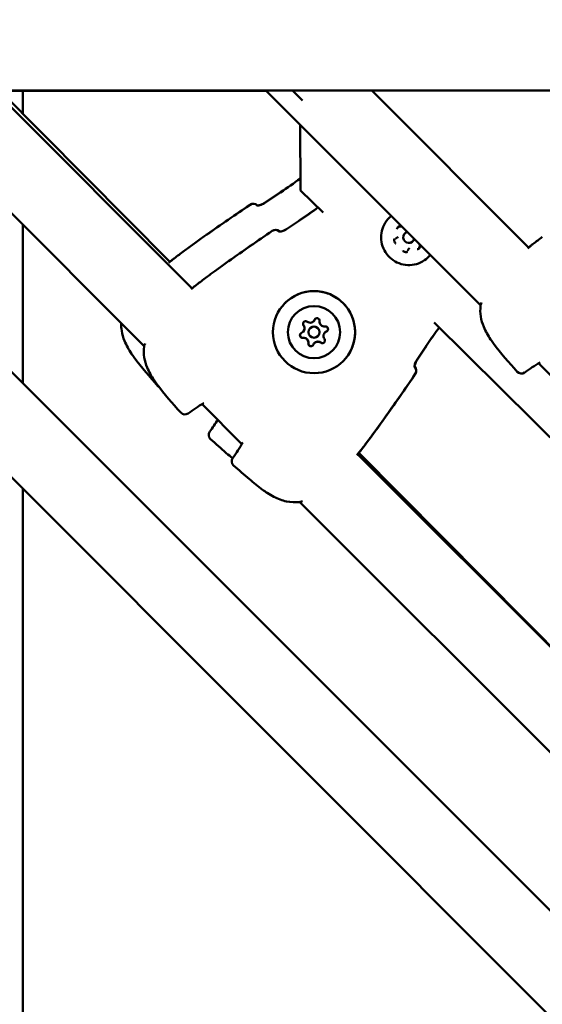
# Model space of a CAD drawing. Units: millimetres. Extents: x 798 to 37024, y 43508 to 59631.
# Drawn here: x 10032 to 10172, y 51315 to 51579 of the extents above; entities that cross this region are included whole.
import ezdxf

# ---------------------------------------------------------------- set-up
doc = ezdxf.new("R2010")
doc.units = ezdxf.units.MM
doc.layers.add('MD_Visible', color=7, linetype='Continuous', lineweight=50)
doc.styles.get("Standard").update_dxf_attribs({"font": 'arial.ttf'})
doc.dimstyles.new('asd', dxfattribs={"dimtxt": 300, "dimasz": 100, "dimexe": 1.25, "dimexo": 0.625, "dimgap": 80, "dimtad": 1, "dimdec": 0, "dimlfac": 0.1, "dimrnd": 5, "dimtxsty": 'Standard', "dimcen": 0, "dimadec": 0, "dimazin": 0, "dimtfac": 1, "dimtdec": 0, "dimtix": 1, "dimtmove": 2, "dimatfit": 3, "dimfxl": 1, "dimarcsym": 0})

# ---------------------------------------------------------------- blocks, each defined once
blk = doc.blocks.new('CustomObjectsInViewport8_0')
at = {"layer": 'MD_Visible'}
for p, q in [((6575.62, 5881.18), (6165.46, 6291.34)), ((6589.76, 5895.32), (6193.74, 6291.34)), ((6520.45, 6291.34), (6242.69, 6291.34)), ((6337.38, 6291.3), (6251.53, 6291.34)), ((6264.54, 6291.33), (6317.49, 6238.34)), ((6266.03, 6291.33), (6311.52, 6245.44)), ((6272.15, 6285.15), (6272.15, 6291.33)), ((6337.38, 6291.3), (6394.81, 6233.83)), ((6337.39, 6291.33), (6337.43, 6291.42)), ((6347.05, 6288.71), (6344.43, 6291.34)), ((6365.62, 6291.34), (6407.65, 6249.28)), ((6346.47, 6282.21), (6346.56, 6264.63)), ((6346.47, 6282.21), (6346.56, 6264.63)), ((6247.69, 6279.89), (6304.66, 6222.89)), ((6346.56, 6264.63), (6352.59, 6258.66)), ((6346.56, 6264.63), (6352.59, 6258.66)), ((6335.03, 6260.56), (6334.99, 6260.6)), ((6272.15, 6212.93), (6272.15, 6255.42)), ((6340.94, 6253.56), (6340.9, 6253.6)), ((6374.53, 6253.09), (6374.53, 6253.09)), ((6372.68, 6252.13), (6372.68, 6252.14)), ((6376.65, 6250.97), (6376.65, 6250.97)), ((6375.69, 6249.12), (6375.7, 6249.12)), ((6350.06, 6229.54), (6350.07, 6229.54)), ((6350.07, 6229.54), (6350.07, 6229.54)), ((6382.34, 6229.2), (6551.54, 6061.64)), ((6382.34, 6229.2), (6551.54, 6061.64)), ((6347.26, 6226.74), (6347.26, 6226.74)), ((6347.26, 6226.74), (6347.27, 6226.74)), ((6349.11, 6227.69), (6349.12, 6227.7)), ((6353.08, 6226.52), (6353.09, 6226.53)), ((6353.08, 6226.52), (6353.08, 6226.52)), ((6350.28, 6223.72), (6350.28, 6223.73)), ((6350.28, 6223.72), (6350.28, 6223.72)), ((6351.23, 6225.57), (6351.24, 6225.57)), ((6410.35, 6218.29), (6421.03, 6207.6)), ((6377.14, 6217.34), (6377.1, 6217.38)), ((6320.19, 6207.35), (6330.87, 6196.66)), ((6361.86, 6193.94), (6438.29, 6117.47)), ((6362.18, 6194.32), (6438.29, 6117.53)), ((6272.15, 5987.34), (6272.15, 6184.65)), ((6346.4, 6181.12), (6424.14, 6103.33))]:
    blk.add_line(p, q, dxfattribs=at)
at = {"layer": 'MD_Visible', "extrusion": (0, 0, -1)}
for centre, start, end in [((-6333.92, 6259.54), 55.7926, 135.2548), ((-6333.93, 6259.55), 55.7905, 129.9506), ((-6339.84, 6252.54), 55.5557, 135.0178), ((-6339.85, 6252.55), 55.5535, 129.7365), ((-6409.31, 6248.72), 50.4474, 52.8745), ((-6409.32, 6248.73), 50.6065, 52.8745), ((-6313.18, 6244.87), 50.703, 53.1098), ((-6313.19, 6244.88), 50.8205, 53.1099), ((-6319.16, 6237.78), 50.4663, 52.8729), ((-6319.16, 6237.79), 50.5833, 52.8729), ((-6396.28, 6233.52), 6.7741, 18.9973), ((-6306.13, 6222.58), 6.7494, 19.0326), ((-6409.98, 6219.82), 238.4424, 239.2039), ((-6376.08, 6216.28), 135.0178, 214.4822), ((-6376.08, 6216.29), 140.2987, 214.48), ((-6405.73, 6217.03), 234.2835, 318.0586), ((-6309.47, 6213.2), 304.4397, 318.2915), ((-6319.83, 6208.88), 238.4458, 239.2136), ((-6315.58, 6206.09), 234.2895, 318.0545), ((-6323.45, 6199.1), 312.218, 35.9832), ((-6332.4, 6196.29), 30.8221, 31.5899), ((-6361.31, 6195.61), 217.1628, 219.5693), ((-6361.31, 6195.61), 217.1628, 219.4524), ((-6329.62, 6192.05), 311.9811, 35.7462), ((-6346.1, 6182.59), 251.0031, 263.2863)]:
    blk.add_arc(centre, 1.5, start, end, dxfattribs=at)
at = {"layer": 'MD_Visible'}
for centre, major_axis, ratio, start_param, end_param in [((6333.93, 6259.55), (-0.96, -1.15), 0.999397, 3.048962, 3.141593), ((6339.85, 6252.55), (-0.96, -1.15), 0.999397, 3.04936, 3.141593), ((6375.59, 6252.03), (-1.06, 1.06), 0.999995, -0.514974, 3.656512), ((6349.15, 6230.45), (-0.918, 0.918), 0.999995, 1.704477, 3.531511), ((6349.15, 6230.46), (-0.918, 0.918), 0.999995, 3.141593, 3.531511), ((6349.15, 6230.46), (-0.918, 0.918), 0.999995, 3.141593, 3.266892), ((6352.97, 6229.43), (-0.918, 0.918), 0.999995, 0.657279, 2.484314), ((6346.34, 6227.65), (-0.918, 0.918), 0.999995, 2.751675, 4.578709), ((6346.35, 6227.66), (-0.918, 0.918), 0.999995, 3.141593, 4.31409), ((6346.35, 6227.66), (-0.918, 0.918), 0.999995, 3.141593, 4.578709), ((6350.17, 6226.63), (-1.06, 1.06), 0.999995, -2.35588, 3.927305), ((6350.18, 6226.63), (-1.06, 1.06), 0.999995, 3.141593, 6.283185), ((6354, 6225.6), (-0.918, 0.918), 0.999995, -0.389918, 1.437116), ((6354, 6225.6), (-0.918, 0.918), 0.999995, -0.125299, 0), ((6354, 6225.61), (-0.918, 0.918), 0.999995, -0.389918, 0), ((6347.37, 6223.83), (-0.918, 0.918), 0.999995, 3.798872, 5.625906), ((6347.38, 6223.83), (-0.918, 0.918), 0.999995, 3.798872, 5.625906), ((6347.37, 6223.83), (-0.918, 0.918), 0.999995, -2.219694, -0.921898), ((6351.19, 6222.8), (-0.918, 0.918), 0.999995, -1.437116, 0.389919), ((6351.2, 6222.81), (-0.918, 0.918), 0.999995, -1.437116, 0), ((6351.2, 6222.8), (-0.918, 0.918), 0.999995, -1.172497, 0), ((6376.08, 6216.29), (1.15, 0.96), 0.999397, 0, 0.092223)]:
    blk.add_ellipse(centre, major_axis=major_axis, ratio=ratio, start_param=start_param, end_param=end_param, dxfattribs=at)
at = {"layer": 'MD_Visible', "extrusion": (0, 0, -1)}
for centre, major_axis, start_param, end_param in [((6375.59, 6252.03), (-1.06, 1.06), 0, 0.509836), ((6375.59, 6252.03), (-1.06, 1.06), 2.631811, 3.141593), ((6350.18, 6226.64), (-7.78, 7.78), -0.785712, 5.497473), ((6350.17, 6226.63), (-4.95, 4.95), -0.785712, 5.497473), ((6347.93, 6228.87), (-0.495, 0.495), 4.846069, 7.720301), ((6347.94, 6228.87), (-0.495, 0.495), 4.846069, 6.276103), ((6349.15, 6230.46), (-0.918, 0.918), 2.92878, 3.141593), ((6350.99, 6229.68), (-0.495, 0.495), -0.389919, 2.484313), ((6351, 6229.69), (-0.495, 0.495), -0.389919, -0.007083), ((6347.11, 6225.81), (-0.495, 0.495), 3.798871, 6.673103), ((6347.12, 6225.82), (-0.495, 0.495), 3.798871, 6.276103), ((6346.35, 6227.66), (-0.918, 0.918), 1.881583, 3.141593), ((6354, 6225.6), (-0.918, 0.918), 0, 0.212812), ((6353.23, 6227.45), (-0.495, 0.495), 0.657279, 3.531511), ((6353.23, 6227.45), (-0.495, 0.495), 3.148675, 3.531511), ((6347.37, 6223.83), (-0.918, 0.918), 0.834385, 2.307207), ((6349.35, 6223.57), (-0.495, 0.495), 2.751674, 5.625906), ((6349.36, 6223.58), (-0.495, 0.495), 3.148675, 5.625906), ((6351.2, 6222.8), (-0.918, 0.918), 0, 1.260009), ((6352.41, 6224.39), (-0.495, 0.495), 1.704476, 4.578708), ((6352.41, 6224.4), (-0.495, 0.495), 3.148675, 4.578708)]:
    blk.add_ellipse(centre, major_axis=major_axis, ratio=0.999995, start_param=start_param, end_param=end_param, dxfattribs=at)
at = {"layer": 'MD_Visible'}
for points in [[(6341.21, 6264.08), (6343, 6265.3), (6344.78, 6266.55), (6346.54, 6267.82)], [(6341.24, 6264.11), (6343.02, 6265.32), (6344.79, 6266.56), (6346.54, 6267.83)], [(6336.89, 6261.22), (6338.34, 6262.16), (6339.78, 6263.11), (6341.21, 6264.08)], [(6336.92, 6261.25), (6338.37, 6262.19), (6339.81, 6263.14), (6341.24, 6264.11)], [(6316.6, 6249.3), (6322.02, 6253.25), (6327.55, 6257.02), (6333.09, 6260.79)], [(6321.31, 6252.68), (6325.21, 6255.42), (6329.14, 6258.1), (6333.08, 6260.78)], [(6347.11, 6257.11), (6348.49, 6258.06), (6349.87, 6259.02), (6351.23, 6260)], [(6347.13, 6257.14), (6348.51, 6258.08), (6349.87, 6259.04), (6351.23, 6260.01)], [(6342.8, 6254.23), (6344.25, 6255.18), (6345.68, 6256.14), (6347.11, 6257.11)], [(6342.83, 6254.26), (6344.27, 6255.2), (6345.71, 6256.16), (6347.13, 6257.14)], [(6322.56, 6242.23), (6327.96, 6246.19), (6333.48, 6249.99), (6339, 6253.78)], [(6327.26, 6245.62), (6331.14, 6248.38), (6335.07, 6251.08), (6338.99, 6253.78)], [(6373.77, 6254.82), (6373.83, 6254.77), (6373.9, 6254.73), (6373.97, 6254.7)], [(6378.26, 6250.4), (6378.29, 6250.34), (6378.33, 6250.27), (6378.38, 6250.21)], [(6407.42, 6249.08), (6407.81, 6249.42), (6408.13, 6249.69), (6408.36, 6249.88)], [(6407.65, 6249.28), (6407.94, 6249.54), (6408.19, 6249.74), (6408.37, 6249.89)], [(6408.41, 6249.92), (6408.55, 6250.03), (6408.7, 6250.14), (6408.84, 6250.25)], [(6408.42, 6249.93), (6408.56, 6250.04), (6408.71, 6250.15), (6408.85, 6250.26)], [(6408.85, 6250.26), (6409.68, 6250.89), (6410.5, 6251.53), (6411.34, 6252.15)], [(6312.72, 6246.4), (6313.59, 6247.06), (6314.46, 6247.73), (6315.35, 6248.38)], [(6315.35, 6248.38), (6315.76, 6248.69), (6316.18, 6249), (6316.6, 6249.3)], [(6311.28, 6245.24), (6311.68, 6245.57), (6312, 6245.85), (6312.23, 6246.03)], [(6311.52, 6245.44), (6311.81, 6245.69), (6312.06, 6245.89), (6312.24, 6246.04)], [(6312.28, 6246.07), (6312.42, 6246.18), (6312.57, 6246.29), (6312.71, 6246.4)], [(6312.28, 6246.08), (6312.43, 6246.19), (6312.57, 6246.29), (6312.72, 6246.4)], [(6321.31, 6241.3), (6321.73, 6241.61), (6322.14, 6241.92), (6322.56, 6242.23)], [(6318.25, 6238.98), (6318.4, 6239.09), (6318.54, 6239.2), (6318.69, 6239.31)], [(6318.26, 6238.98), (6318.4, 6239.09), (6318.55, 6239.2), (6318.69, 6239.31)], [(6318.69, 6239.31), (6319.57, 6239.98), (6320.43, 6240.65), (6321.31, 6241.3)], [(6317.26, 6238.14), (6317.65, 6238.48), (6317.98, 6238.75), (6318.2, 6238.94)], [(6317.49, 6238.34), (6317.79, 6238.59), (6318.03, 6238.8), (6318.21, 6238.95)], [(6394.86, 6234.01), (6394.93, 6234.19), (6394.99, 6234.37), (6395.07, 6234.56)], [(6394.79, 6231.76), (6394.79, 6231.77), (6394.79, 6231.77), (6394.79, 6231.77)], [(6350.35, 6229.96), (6350.32, 6229.88), (6350.28, 6229.82), (6350.24, 6229.75)], [(6347.38, 6228.44), (6347.43, 6228.38), (6347.47, 6228.32), (6347.5, 6228.25)], [(6353.3, 6226.69), (6353.36, 6226.74), (6353.43, 6226.77), (6353.5, 6226.8)], [(6383.69, 6227.86), (6382.66, 6226.44), (6381.65, 6225), (6380.65, 6223.55)], [(6383.69, 6227.86), (6382.67, 6226.44), (6381.67, 6225.01), (6380.68, 6223.57)], [(6304.71, 6223.07), (6304.77, 6223.25), (6304.84, 6223.43), (6304.91, 6223.62)], [(6351.79, 6223.96), (6351.86, 6223.92), (6351.92, 6223.88), (6351.98, 6223.83)], [(6380.65, 6223.55), (6379.68, 6222.12), (6378.72, 6220.69), (6377.77, 6219.24)], [(6380.68, 6223.57), (6379.7, 6222.15), (6378.74, 6220.71), (6377.8, 6219.27)], [(6410.75, 6218.53), (6409.33, 6217.68), (6407.95, 6216.77), (6406.61, 6215.81)], [(6377.32, 6215.44), (6373.53, 6209.92), (6369.72, 6204.4), (6365.75, 6199.01)], [(6320.59, 6207.59), (6319.17, 6206.74), (6317.79, 6205.84), (6316.46, 6204.88)], [(6322.23, 6199.98), (6322.98, 6201.01), (6323.7, 6202.07), (6324.38, 6203.15)], [(6328.4, 6192.93), (6329.36, 6194.26), (6330.27, 6195.64), (6331.11, 6197.06)], [(6364.83, 6197.76), (6364.17, 6196.88), (6363.5, 6196.01), (6362.84, 6195.14)], [(6362.46, 6194.65), (6362.27, 6194.43), (6362, 6194.1), (6361.66, 6193.71)], [(6362.47, 6194.66), (6362.32, 6194.48), (6362.12, 6194.24), (6361.86, 6193.94)], [(6362.83, 6195.13), (6362.72, 6194.99), (6362.61, 6194.85), (6362.5, 6194.7)], [(6362.84, 6195.14), (6362.73, 6195), (6362.62, 6194.85), (6362.51, 6194.71)], [(6347.13, 6181.37), (6346.95, 6181.3), (6346.76, 6181.23), (6346.59, 6181.17)]]:
    blk.add_open_spline(points, degree=3, dxfattribs=at)
for points, knots in [([(6334.89, 6260.57), (6334.89, 6260.57), (6334.9, 6260.56), (6334.96, 6260.56), (6335.02, 6260.56), (6335.19, 6260.57), (6335.3, 6260.58), (6335.59, 6260.64), (6335.78, 6260.69), (6336.18, 6260.84), (6336.4, 6260.94), (6336.71, 6261.11), (6336.8, 6261.16), (6336.89, 6261.22)], [0.1082739, 0.1082739, 0.1082739, 0.1082739, 0.1420735, 0.1420735, 0.189174, 0.189174, 0.2480955, 0.2480955, 0.3211571, 0.3211571, 0.3961969, 0.3961969, 0.4290185, 0.4290185, 0.4290185, 0.4290185]), ([(6335.04, 6260.56), (6335.04, 6260.57), (6335.03, 6260.57), (6335.02, 6260.58), (6335.02, 6260.58), (6335.02, 6260.58), (6335.02, 6260.59), (6335.01, 6260.59), (6335, 6260.6), (6335, 6260.6), (6335, 6260.6), (6335, 6260.6), (6335, 6260.6)], [0.0008885859, 0.0008885859, 0.0008885859, 0.0008885859, 0.0010565013, 0.0010565013, 0.0010565013, 0.0011485092, 0.0011485092, 0.0011485092, 0.0014315533, 0.0014315533, 0.0014315533, 0.0015373632, 0.0015373632, 0.0015373632, 0.0015373632]), ([(6335.02, 6260.58), (6335.05, 6260.58), (6335.08, 6260.58), (6335.21, 6260.59), (6335.33, 6260.61), (6335.63, 6260.67), (6335.82, 6260.72), (6336.22, 6260.87), (6336.44, 6260.97), (6336.75, 6261.14), (6336.83, 6261.19), (6336.92, 6261.25)], [0.1697256, 0.1697256, 0.1697256, 0.1697256, 0.1908708, 0.1908708, 0.2504385, 0.2504385, 0.3242533, 0.3242533, 0.3992406, 0.3992406, 0.4299508, 0.4299508, 0.4299508, 0.4299508]), ([(6381.34, 6247.32), (6381.14, 6247.07), (6380.93, 6246.84), (6380.12, 6246.08), (6379.45, 6245.63), (6378.01, 6244.96), (6377.24, 6244.74), (6375.67, 6244.56), (6374.86, 6244.59), (6373.31, 6244.91), (6372.56, 6245.2), (6371.19, 6245.99), (6370.56, 6246.5), (6369.51, 6247.69), (6369.08, 6248.36), (6368.45, 6249.82), (6368.25, 6250.6), (6368.12, 6252.18), (6368.18, 6252.98), (6368.54, 6254.53), (6368.85, 6255.27), (6369.68, 6256.62), (6370.21, 6257.22), (6370.84, 6257.75), (6370.86, 6257.77), (6370.88, 6257.79)], [1.472448, 1.472448, 1.472448, 1.472448, 1.6, 1.6, 1.92, 1.92, 2.24, 2.24, 2.56, 2.56, 2.88, 2.88, 3.2, 3.2, 3.52, 3.52, 3.84, 3.84, 4.16, 4.16, 4.48, 4.48, 4.8, 4.8, 4.810792, 4.810792, 4.810792, 4.810792]), ([(6373.35, 6255.21), (6373.35, 6255.21), (6373.35, 6255.21), (6373.22, 6255.18), (6373.1, 6255.13), (6372.9, 6255.01), (6372.81, 6254.94), (6372.67, 6254.8), (6372.6, 6254.71), (6372.48, 6254.51), (6372.43, 6254.39), (6372.4, 6254.26), (6372.4, 6254.26), (6372.4, 6254.26)], [-0.0006567, -0.0006567, -0.0006567, -0.0006567, 0, 0, 0.0394171, 0.0394171, 0.0702393, 0.0702393, 0.1010616, 0.1010616, 0.1404787, 0.1404787, 0.1411354, 0.1411354, 0.1411354, 0.1411354]), ([(6340.8, 6253.57), (6340.8, 6253.57), (6340.81, 6253.56), (6340.88, 6253.56), (6340.94, 6253.56), (6341.1, 6253.57), (6341.22, 6253.59), (6341.51, 6253.64), (6341.69, 6253.7), (6342.09, 6253.84), (6342.31, 6253.94), (6342.62, 6254.11), (6342.71, 6254.17), (6342.8, 6254.23)], [0.1082737, 0.1082737, 0.1082737, 0.1082737, 0.1420715, 0.1420715, 0.1891719, 0.1891719, 0.2480919, 0.2480919, 0.3211537, 0.3211537, 0.3961946, 0.3961946, 0.4290234, 0.4290234, 0.4290234, 0.4290234]), ([(6340.96, 6253.56), (6340.95, 6253.57), (6340.94, 6253.57), (6340.94, 6253.58), (6340.93, 6253.58), (6340.93, 6253.59), (6340.93, 6253.59), (6340.92, 6253.59), (6340.92, 6253.6), (6340.91, 6253.6), (6340.91, 6253.6), (6340.91, 6253.6), (6340.91, 6253.61)], [0.000889068, 0.000889068, 0.000889068, 0.000889068, 0.0010565013, 0.0010565013, 0.0010565013, 0.0011485092, 0.0011485092, 0.0011485092, 0.0014315533, 0.0014315533, 0.0014315533, 0.0015373632, 0.0015373632, 0.0015373632, 0.0015373632]), ([(6340.94, 6253.58), (6340.96, 6253.58), (6340.99, 6253.58), (6341.12, 6253.59), (6341.24, 6253.61), (6341.54, 6253.67), (6341.73, 6253.73), (6342.13, 6253.88), (6342.35, 6253.98), (6342.66, 6254.15), (6342.75, 6254.2), (6342.83, 6254.26)], [0.1697358, 0.1697358, 0.1697358, 0.1697358, 0.1908753, 0.1908753, 0.2504426, 0.2504426, 0.3242572, 0.3242572, 0.3992439, 0.3992439, 0.4299514, 0.4299514, 0.4299514, 0.4299514]), ([(6372.85, 6254.76), (6372.9, 6254.81), (6372.95, 6254.85), (6373.07, 6254.91), (6373.14, 6254.93), (6373.27, 6254.96), (6373.33, 6254.97), (6373.47, 6254.96), (6373.53, 6254.94), (6373.66, 6254.89), (6373.72, 6254.86), (6373.77, 6254.82)], [4.712389, 4.712389, 4.712389, 4.712389, 4.999812, 4.999812, 5.287236, 5.287236, 5.574659, 5.574659, 5.862082, 5.862082, 6.149505, 6.149505, 6.149505, 6.149505]), ([(6371.71, 6251.69), (6371.71, 6251.68), (6371.71, 6251.68), (6371.67, 6251.55), (6371.65, 6251.42), (6371.66, 6251.19), (6371.67, 6251.08), (6371.73, 6250.88), (6371.76, 6250.79), (6371.88, 6250.58), (6371.96, 6250.48), (6372.05, 6250.38), (6372.06, 6250.38), (6372.06, 6250.38)], [-0.0006567, -0.0006567, -0.0006567, -0.0006567, 0, 0, 0.0394171, 0.0394171, 0.0702393, 0.0702393, 0.1010616, 0.1010616, 0.1404787, 0.1404787, 0.1411354, 0.1411354, 0.1411354, 0.1411354]), ([(6372.03, 6251.7), (6372.05, 6251.71), (6372.06, 6251.73), (6372.09, 6251.75), (6372.1, 6251.76), (6372.13, 6251.78), (6372.15, 6251.79), (6372.18, 6251.81), (6372.19, 6251.82), (6372.22, 6251.84), (6372.24, 6251.85), (6372.26, 6251.85)], [4.7123893, 4.7123893, 4.7123893, 4.7123893, 4.7903729, 4.7903729, 4.8683565, 4.8683565, 4.9463402, 4.9463402, 5.0243238, 5.0243238, 5.1023074, 5.1023074, 5.1023074, 5.1023074]), ([(6372.26, 6251.85), (6372.29, 6251.87), (6372.32, 6251.88), (6372.38, 6251.91), (6372.41, 6251.93), (6372.47, 6251.96), (6372.5, 6251.98), (6372.55, 6252.02), (6372.58, 6252.04), (6372.63, 6252.09), (6372.65, 6252.11), (6372.68, 6252.13)], [4.3224705, 4.3224705, 4.3224705, 4.3224705, 4.4004542, 4.4004542, 4.4784378, 4.4784378, 4.5564214, 4.5564214, 4.6344051, 4.6344051, 4.7123887, 4.7123887, 4.7123887, 4.7123887]), ([(6377.81, 6248.84), (6377.82, 6248.84), (6377.82, 6248.84), (6377.95, 6248.87), (6378.07, 6248.92), (6378.27, 6249.04), (6378.35, 6249.11), (6378.5, 6249.25), (6378.56, 6249.33), (6378.69, 6249.53), (6378.74, 6249.66), (6378.77, 6249.79), (6378.77, 6249.79), (6378.77, 6249.79)], [-0.0006567, -0.0006567, -0.0006567, -0.0006567, 0, 0, 0.0394171, 0.0394171, 0.0702393, 0.0702393, 0.1010616, 0.1010616, 0.1404787, 0.1404787, 0.1411354, 0.1411354, 0.1411354, 0.1411354]), ([(6378.38, 6250.21), (6378.42, 6250.16), (6378.45, 6250.1), (6378.5, 6249.97), (6378.51, 6249.91), (6378.52, 6249.77), (6378.52, 6249.71), (6378.49, 6249.57), (6378.47, 6249.51), (6378.4, 6249.39), (6378.36, 6249.34), (6378.32, 6249.29)], [0.13368, 0.13368, 0.13368, 0.13368, 0.421104, 0.421104, 0.708527, 0.708527, 0.99595, 0.99595, 1.283373, 1.283373, 1.570797, 1.570797, 1.570797, 1.570797]), ([(6373.94, 6248.5), (6373.94, 6248.5), (6373.94, 6248.49), (6374.03, 6248.4), (6374.14, 6248.32), (6374.35, 6248.2), (6374.44, 6248.17), (6374.64, 6248.11), (6374.74, 6248.1), (6374.98, 6248.09), (6375.11, 6248.11), (6375.24, 6248.15), (6375.24, 6248.15), (6375.24, 6248.15)], [-0.0006567, -0.0006567, -0.0006567, -0.0006567, 0, 0, 0.0394171, 0.0394171, 0.0702393, 0.0702393, 0.1010616, 0.1010616, 0.1404787, 0.1404787, 0.1411354, 0.1411354, 0.1411354, 0.1411354]), ([(6375.41, 6248.7), (6375.4, 6248.68), (6375.4, 6248.67), (6375.38, 6248.63), (6375.37, 6248.62), (6375.35, 6248.59), (6375.34, 6248.57), (6375.32, 6248.54), (6375.31, 6248.53), (6375.28, 6248.5), (6375.27, 6248.49), (6375.26, 6248.47)], [1.1808779, 1.1808779, 1.1808779, 1.1808779, 1.2588616, 1.2588616, 1.3368454, 1.3368454, 1.4148291, 1.4148291, 1.4928129, 1.4928129, 1.5707966, 1.5707966, 1.5707966, 1.5707966]), ([(6375.69, 6249.12), (6375.67, 6249.09), (6375.64, 6249.07), (6375.6, 6249.02), (6375.58, 6248.99), (6375.54, 6248.94), (6375.52, 6248.91), (6375.48, 6248.85), (6375.47, 6248.82), (6375.44, 6248.76), (6375.42, 6248.73), (6375.41, 6248.7)], [1.570796, 1.570796, 1.570796, 1.570796, 1.6487798, 1.6487798, 1.7267635, 1.7267635, 1.8047473, 1.8047473, 1.882731, 1.882731, 1.9607148, 1.9607148, 1.9607148, 1.9607148]), ([(6342.41, 6234.42), (6343.24, 6235.25), (6344.2, 6235.94), (6346.3, 6237), (6347.43, 6237.35), (6349.75, 6237.69), (6350.94, 6237.67), (6353.25, 6237.27), (6354.37, 6236.88), (6356.44, 6235.76), (6357.38, 6235.04), (6358.99, 6233.33), (6359.66, 6232.35), (6360.65, 6230.22), (6360.97, 6229.08), (6361.24, 6226.74), (6361.19, 6225.56), (6360.72, 6223.26), (6360.29, 6222.15), (6359.22, 6220.3), (6358.64, 6219.54), (6357.96, 6218.86)], [0, 0, 0, 0, 0.32, 0.32, 0.64, 0.64, 0.96, 0.96, 1.28, 1.28, 1.6, 1.6, 1.92, 1.92, 2.240001, 2.240001, 2.560001, 2.560001, 2.880001, 2.880001, 3.141593, 3.141593, 3.141593, 3.141593]), ([(6404.62, 6216.03), (6402.41, 6218.49), (6400.19, 6220.96), (6397.99, 6223.96), (6397.74, 6224.31), (6396.77, 6225.75), (6396.13, 6226.89), (6395.28, 6228.95), (6395.01, 6229.87), (6394.7, 6231.77), (6394.68, 6232.76), (6394.79, 6233.7)], [0, 0, 0, 0, 0.992398, 0.992398, 1.122839, 1.122839, 1.516168, 1.516168, 1.812342, 1.812342, 2.12911, 2.12911, 2.12911, 2.12911]), ([(6308.35, 6212.2), (6306.15, 6214.67), (6303.94, 6217.15), (6301.75, 6220.16), (6301.51, 6220.51), (6300.55, 6221.95), (6299.91, 6223.09), (6299.07, 6225.16), (6298.8, 6226.08), (6298.55, 6227.67), (6298.51, 6228.35), (6298.53, 6229.02)], [0, 0, 0, 0, 0.99238, 0.99238, 1.122818, 1.122818, 1.516135, 1.516135, 1.812293, 1.812293, 2.031327, 2.031327, 2.031327, 2.031327]), ([(6347.24, 6228.9), (6347.23, 6228.84), (6347.24, 6228.78), (6347.27, 6228.63), (6347.31, 6228.54), (6347.37, 6228.46), (6347.37, 6228.45), (6347.38, 6228.44)], [-0.16901472, -0.16901472, -0.16901472, -0.16901472, -0.15025985, -0.15025985, -0.12265518, -0.12265518, -0.11977966, -0.11977966, -0.11977966, -0.11977966]), ([(6347.24, 6228.9), (6347.24, 6228.93), (6347.24, 6228.96), (6347.26, 6229.08), (6347.3, 6229.17), (6347.38, 6229.29), (6347.41, 6229.33), (6347.44, 6229.36)], [0.16901271, 0.16901271, 0.16901271, 0.16901271, 0.17841215, 0.17841215, 0.20615163, 0.20615163, 0.220796, 0.220796, 0.220796, 0.220796]), ([(6350.5, 6230.18), (6350.44, 6230.12), (6350.39, 6230.06), (6350.35, 6229.97), (6350.35, 6229.96), (6350.35, 6229.96)], [-0.1470943, -0.1470943, -0.1470943, -0.1470943, -0.12265518, -0.12265518, -0.11977966, -0.11977966, -0.11977966, -0.11977966]), ([(6346.74, 6225.22), (6346.71, 6225.24), (6346.69, 6225.26), (6346.59, 6225.34), (6346.53, 6225.41), (6346.45, 6225.57), (6346.43, 6225.66), (6346.41, 6225.84), (6346.42, 6225.93), (6346.46, 6226.06), (6346.48, 6226.1), (6346.49, 6226.13)], [0.1690127, 0.1690127, 0.1690127, 0.1690127, 0.1784121, 0.1784121, 0.2061516, 0.2061516, 0.233544, 0.233544, 0.2604122, 0.2604122, 0.272884, 0.272884, 0.272884, 0.272884]), ([(6346.62, 6226.31), (6346.6, 6226.29), (6346.59, 6226.27), (6346.54, 6226.22), (6346.52, 6226.18), (6346.49, 6226.13)], [-0.29449966, -0.29449966, -0.29449966, -0.29449966, -0.28735688, -0.28735688, -0.27288884, -0.27288884, -0.27288884, -0.27288884]), ([(6353.5, 6226.8), (6353.52, 6226.81), (6353.54, 6226.82), (6353.62, 6226.87), (6353.68, 6226.9), (6353.72, 6226.95)], [-0.32211176, -0.32211176, -0.32211176, -0.32211176, -0.31465945, -0.31465945, -0.29479893, -0.29479893, -0.29479893, -0.29479893]), ([(6346.74, 6225.22), (6346.79, 6225.19), (6346.85, 6225.16), (6346.99, 6225.12), (6347.09, 6225.11), (6347.19, 6225.11), (6347.2, 6225.12), (6347.21, 6225.12)], [-0.16901472, -0.16901472, -0.16901472, -0.16901472, -0.15025985, -0.15025985, -0.12265518, -0.12265518, -0.11977966, -0.11977966, -0.11977966, -0.11977966]), ([(6347.21, 6225.12), (6347.22, 6225.12), (6347.23, 6225.12), (6347.31, 6225.13), (6347.37, 6225.13), (6347.43, 6225.13)], [0.71054219, 0.71054219, 0.71054219, 0.71054219, 0.71433072, 0.71433072, 0.73361531, 0.73361531, 0.73361531, 0.73361531]), ([(6348.66, 6223.66), (6348.66, 6223.64), (6348.65, 6223.61), (6348.65, 6223.5), (6348.67, 6223.41), (6348.72, 6223.28), (6348.74, 6223.24), (6348.76, 6223.2)], [-0.32211176, -0.32211176, -0.32211176, -0.32211176, -0.31465945, -0.31465945, -0.28735688, -0.28735688, -0.27288884, -0.27288884, -0.27288884, -0.27288884]), ([(6348.67, 6223.89), (6348.67, 6223.82), (6348.67, 6223.75), (6348.66, 6223.67), (6348.66, 6223.67), (6348.66, 6223.66)], [0.09590565, 0.09590565, 0.09590565, 0.09590565, 0.11798945, 0.11798945, 0.11898887, 0.11898887, 0.11898887, 0.11898887]), ([(6351.98, 6223.83), (6352, 6223.82), (6352.02, 6223.81), (6352.12, 6223.75), (6352.21, 6223.71), (6352.35, 6223.69), (6352.39, 6223.69), (6352.44, 6223.69)], [-0.32211176, -0.32211176, -0.32211176, -0.32211176, -0.31465945, -0.31465945, -0.28735688, -0.28735688, -0.27288884, -0.27288884, -0.27288884, -0.27288884]), ([(6352.9, 6223.9), (6352.87, 6223.87), (6352.84, 6223.84), (6352.73, 6223.77), (6352.65, 6223.73), (6352.52, 6223.7), (6352.48, 6223.69), (6352.44, 6223.69)], [0.22110814, 0.22110814, 0.22110814, 0.22110814, 0.233544, 0.233544, 0.26041217, 0.26041217, 0.27288398, 0.27288398, 0.27288398, 0.27288398]), ([(6314.47, 6205.09), (6312.26, 6207.55), (6310.04, 6210.02), (6307.84, 6213.02), (6307.59, 6213.37), (6306.62, 6214.81), (6305.97, 6215.95), (6305.13, 6218.01), (6304.86, 6218.93), (6304.55, 6220.83), (6304.53, 6221.82), (6304.64, 6222.76)], [0, 0, 0, 0, 0.99238, 0.99238, 1.122817, 1.122817, 1.516134, 1.516134, 1.812292, 1.812292, 2.129037, 2.129037, 2.129037, 2.129037]), ([(6349.67, 6222.95), (6349.65, 6222.94), (6349.62, 6222.92), (6349.5, 6222.88), (6349.41, 6222.87), (6349.23, 6222.88), (6349.14, 6222.9), (6348.97, 6222.98), (6348.9, 6223.03), (6348.81, 6223.13), (6348.79, 6223.16), (6348.76, 6223.2)], [0.1690127, 0.1690127, 0.1690127, 0.1690127, 0.1784121, 0.1784121, 0.2061516, 0.2061516, 0.233544, 0.233544, 0.2604122, 0.2604122, 0.272884, 0.272884, 0.272884, 0.272884]), ([(6349.67, 6222.95), (6349.73, 6222.98), (6349.78, 6223.02), (6349.83, 6223.06), (6349.84, 6223.07), (6349.85, 6223.08)], [-0.16901472, -0.16901472, -0.16901472, -0.16901472, -0.15025985, -0.15025985, -0.14739307, -0.14739307, -0.14739307, -0.14739307]), ([(6377.77, 6219.24), (6377.67, 6219.1), (6377.59, 6218.95), (6377.43, 6218.64), (6377.36, 6218.47), (6377.24, 6218.14), (6377.19, 6217.97), (6377.12, 6217.66), (6377.1, 6217.51), (6377.1, 6217.35), (6377.1, 6217.31), (6377.1, 6217.26), (6377.1, 6217.25), (6377.1, 6217.24), (6377.11, 6217.24), (6377.11, 6217.24)], [0, 0, 0, 0, 0.0518761, 0.0518761, 0.1088596, 0.1088596, 0.1753146, 0.1753146, 0.2499544, 0.2499544, 0.2851249, 0.2851249, 0.3146311, 0.3146311, 0.321826, 0.321826, 0.321826, 0.321826]), ([(6377.8, 6219.27), (6377.7, 6219.12), (6377.61, 6218.96), (6377.45, 6218.65), (6377.38, 6218.49), (6377.26, 6218.15), (6377.21, 6217.98), (6377.14, 6217.66), (6377.12, 6217.51), (6377.12, 6217.4), (6377.12, 6217.39), (6377.12, 6217.38)], [0, 0, 0, 0, 0.0536162, 0.0536162, 0.1104055, 0.1104055, 0.1777723, 0.1777723, 0.2531473, 0.2531473, 0.2603122, 0.2603122, 0.2603122, 0.2603122]), ([(6377.14, 6217.35), (6377.14, 6217.35), (6377.14, 6217.36), (6377.13, 6217.36), (6377.13, 6217.36), (6377.13, 6217.37), (6377.12, 6217.37), (6377.12, 6217.38), (6377.11, 6217.39), (6377.1, 6217.4)], [0, 0, 0, 0, 0.0002830558, 0.0002830558, 0.0002830558, 0.0003888525, 0.0003888525, 0.0003888525, 0.0006416021, 0.0006416021, 0.0006416021, 0.0006416021]), ([(6377.31, 6215.43), (6374.96, 6212.01), (6372.6, 6208.59), (6367.81, 6201.8), (6365.35, 6198.44), (6362.83, 6195.13)], [0, 0, 0, 0, 1.246611, 1.246611, 2.493804, 2.493804, 2.493804, 2.493804]), ([(6328.35, 6192.85), (6327.79, 6193.31), (6327.23, 6193.77), (6325.25, 6195.47), (6323.84, 6196.72), (6322.44, 6197.99)], [1.3450388, 1.3450388, 1.3450388, 1.3450388, 1.5622913, 1.5622913, 2.1288497, 2.1288497, 2.1288497, 2.1288497]), ([(6365.75, 6199.01), (6365.52, 6198.7), (6365.29, 6198.38), (6364.98, 6197.97), (6364.91, 6197.86), (6364.83, 6197.76)], [0.067909688, 0.067909688, 0.067909688, 0.067909688, 0.069079808, 0.069079808, 0.069465801, 0.069465801, 0.069465801, 0.069465801]), ([(6346.27, 6181.1), (6345.15, 6180.97), (6343.96, 6181.03), (6341.65, 6181.53), (6340.5, 6181.97), (6338.79, 6182.84), (6338.18, 6183.2), (6337.17, 6183.86), (6336.77, 6184.14), (6335.16, 6185.3), (6334.01, 6186.25), (6331.43, 6188.43), (6330.02, 6189.68), (6328.61, 6190.94)], [0, 0, 0, 0, 0.376583, 0.376583, 0.750829, 0.750829, 0.965003, 0.965003, 1.114224, 1.114224, 1.562293, 1.562293, 2.128849, 2.128849, 2.128849, 2.128849])]:
    blk.add_open_spline(points, degree=3, knots=knots, dxfattribs=at)
blk = doc.blocks.new('*D1')
at = {"color": 0, "lineweight": -2, "transparency": 16777216}
for p, q in [((10379.82, 59631.38), (1226.97, 59631.38)), ((1228.22, 43608.04), (1228.22, 59531.38)), ((10384.64, 43508.04), (1226.97, 43508.04))]:
    blk.add_line(p, q, dxfattribs=at)
at = {"color": 0, "transparency": 16777216}
for points in [[(1211.55, 59531.38), (1244.88, 59531.38), (1228.22, 59631.38)], [(1211.55, 43608.04), (1244.88, 43608.04), (1228.22, 43508.04)]]:
    blk.add_solid(points, dxfattribs=at)
at = {"layer": 'Defpoints', "color": 0, "transparency": 16777216}
for p in [(1228.22, 59631.38), (10380.44, 59631.38), (10385.26, 43508.04)]:
    blk.add_point(p, dxfattribs=at)
at = {"color": 0, "transparency": 16777216, "insert": (995.04, 51569.71), "char_height": 300, "attachment_point": 5, "rotation": 90}
blk.add_mtext('1610', dxfattribs=at)
blk = doc.blocks.new('*D2')
at = {"color": 0, "lineweight": -2, "transparency": 16777216}
for p, q in [((10379.72, 58131.38), (1988.8, 58131.38)), ((1990.05, 45108.04), (1990.05, 58031.38)), ((10384.64, 45008.04), (1988.8, 45008.04))]:
    blk.add_line(p, q, dxfattribs=at)
at = {"color": 0, "transparency": 16777216}
for points in [[(1973.39, 58031.38), (2006.72, 58031.38), (1990.05, 58131.38)], [(1973.39, 45108.04), (2006.72, 45108.04), (1990.05, 45008.04)]]:
    blk.add_solid(points, dxfattribs=at)
at = {"layer": 'Defpoints', "color": 0, "transparency": 16777216}
for p in [(1990.05, 58131.38), (10380.34, 58131.38), (10385.26, 45008.04)]:
    blk.add_point(p, dxfattribs=at)
at = {"color": 0, "transparency": 16777216, "insert": (1756.78, 51569.71), "char_height": 300, "attachment_point": 5, "rotation": 90}
blk.add_mtext('1310', dxfattribs=at)

msp = doc.modelspace()

# ---------------------------------------------------------------- block references
at = {"layer": 'MD_Visible'}
msp.add_blockref('CustomObjectsInViewport8_0', (3760.65, 45268.37), dxfattribs=at)

# ---------------------------------------------------------------- dimensions: what is measured, and where the dimension line sits
for base, p1, p2, picture, middle in [((1228.22, 59631.38), (10385.26, 43508.04), (10380.44, 59631.38), '*D1', (995.04, 51569.71)), ((1990.05, 58131.38), (10385.26, 45008.04), (10380.34, 58131.38), '*D2', (1756.78, 51569.71))]:
    dim = msp.add_linear_dim(base=base, p1=p1, p2=p2, angle=90, dimstyle='asd')
    dim.commit()
    dim.dimension.update_dxf_attribs({"geometry": picture, "text_midpoint": middle})

doc.saveas('drawing.dxf')
